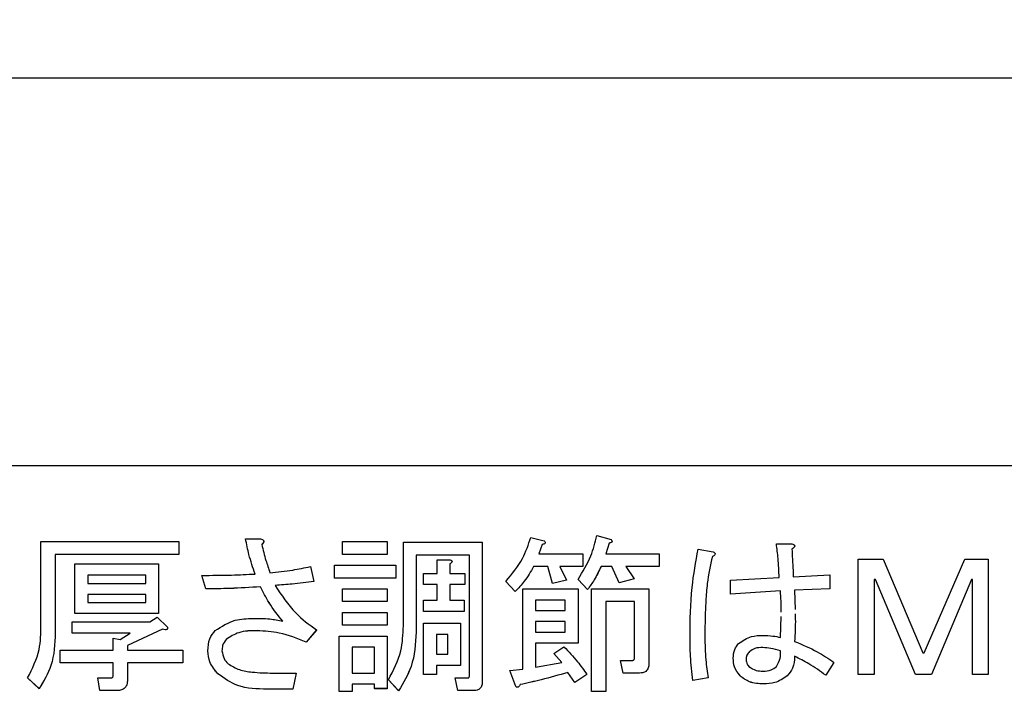
# Model space of a CAD drawing. Units: millimetres. Extents: x 9 to 594, y 15 to 411.
# Drawn here: x 84 to 89, y 104 to 109 of the extents above; entities that cross this region are included whole.
import ezdxf

# ---------------------------------------------------------------- set-up
doc = ezdxf.new("R2010")
doc.units = ezdxf.units.MM
doc.header["$PDSIZE"] = -1
doc.layers.add('SUNPOU', color=7, linetype='Continuous')
doc.styles.add('SLDTEXTSTYLE0', font='TXT', dxfattribs={"width": 0.7, "bigfont": 'bigfont'})
doc.dimstyles.new('SLDDIMSTYLE1', dxfattribs={"dimtxt": 3.5, "dimasz": 4, "dimexe": 0, "dimexo": 0.0625, "dimgap": 0.875, "dimtad": 3, "dimlfac": 3, "dimrnd": 1e-09, "dimzin": 12, "dimdsep": 46, "dimtxsty": 'SLDTEXTSTYLE0', "dimblk1": 'OPEN30', "dimblk2": 'OPEN30', "dimsah": 1, "dimcen": 0.09, "dimadec": 0, "dimazin": 3, "dimtfac": 1, "dimtofl": 0, "dimtmove": 0, "dimatfit": 3, "dimldrblk": 'OPEN30', "dimfxl": 1, "dimfrac": 2, "dimtolj": 1, "dimtzin": 12, "dimarcsym": 0})

# ---------------------------------------------------------------- blocks, each defined once
blk = doc.blocks.new('_Open30')
at = {"color": 0, "linetype": 'ByBlock', "lineweight": -2}
for p, q in [((-1, 0.267949), (0, 0)), ((0, 0), (-1, -0.267949)), ((0, 0), (-1, 0))]:
    blk.add_line(p, q, dxfattribs=at)
blk = doc.blocks.new('_D_3')
at = {"layer": 'Defpoints', "color": 0}
for p in [(56.2542, 142.6583), (104.5875, 66.9677), (104.5875, 61.3808)]:
    blk.add_point(p, dxfattribs=at)
at = {"layer": 'SUNPOU', "color": 0, "lineweight": -2}
for p, q in [((56.2542, 142.5958), (56.2542, 61.3808)), ((104.5875, 66.9052), (104.5875, 61.3808)), ((60.2542, 61.3808), (100.5875, 61.3808))]:
    blk.add_line(p, q, dxfattribs=at)
at = {"layer": 'SUNPOU', "color": 0, "lineweight": -2, "xscale": 4, "yscale": 4, "zscale": 4, "rotation": 180}
blk.add_blockref('_Open30', (56.2542, 61.3808), dxfattribs=at)
at = {"layer": 'SUNPOU', "color": 0, "lineweight": -2, "xscale": 4, "yscale": 4, "zscale": 4}
blk.add_blockref('_Open30', (104.5875, 61.3808), dxfattribs=at)
at = {"layer": 'SUNPOU', "color": 0, "insert": (80.4208, 65.7558), "char_height": 3.5, "attachment_point": 2, "style": 'SLDTEXTSTYLE0'}
blk.add_mtext('\\A1;145', dxfattribs=at)

msp = doc.modelspace()

# ---------------------------------------------------------------- linework, layer by layer
at = {"color": 7, "linetype": 'Continuous', "lineweight": 25}
for p, q in [((82.9208, 108.2193), (101.9208, 108.2193)), ((101.9208, 105.8867), (82.9208, 105.8867)), ((83.6494, 104.9286), (83.6494, 105.4311)), ((83.6494, 105.4311), (84.4776, 105.4311)), ((84.4776, 105.4311), (84.4776, 105.3544)), ((84.8789, 105.4473), (84.9681, 105.4473)), ((84.8789, 105.4473), (84.8789, 105.4472)), ((84.9886, 105.433), (84.9886, 105.4331)), ((85.4617, 105.4311), (85.7292, 105.4311)), ((85.4617, 105.3544), (85.4617, 105.4311)), ((85.7292, 105.4311), (85.7292, 105.3544)), ((85.8268, 105.4271), (86.3009, 105.4271)), ((85.8268, 104.9245), (85.8268, 105.4271)), ((86.3009, 105.4271), (86.3009, 104.5922)), ((86.5928, 105.4554), (86.6738, 105.4352)), ((86.6797, 105.4248), (86.6797, 105.4249)), ((86.9901, 105.4676), (87.0752, 105.4433)), ((87.063, 105.423), (87.0428, 105.3582)), ((87.063, 105.4229), (87.0428, 105.3582)), ((87.063, 105.423), (87.063, 105.4229)), ((87.081, 105.4329), (87.081, 105.433)), ((86.6617, 105.4149), (86.6414, 105.3582)), ((86.6617, 105.4148), (86.6414, 105.3582)), ((86.6617, 105.4149), (86.6617, 105.4148)), ((87.5982, 105.3865), (87.6873, 105.3703)), ((88.0684, 105.419), (88.1536, 105.419)), ((88.0684, 105.419), (88.0684, 105.4189)), ((88.1781, 105.4052), (88.1781, 105.4053)), ((84.4776, 105.3544), (83.7357, 105.3544)), ((83.7357, 105.3544), (83.7357, 104.884)), ((84.4776, 105.3543), (83.7357, 105.3543)), ((84.4776, 105.3544), (84.4776, 105.3543)), ((85.7292, 105.3544), (85.4617, 105.3544)), ((85.4617, 105.3544), (85.4617, 105.3543)), ((85.7292, 105.3543), (85.4617, 105.3543)), ((85.7292, 105.3544), (85.7292, 105.3543)), ((86.2241, 105.3504), (85.9036, 105.3504)), ((85.9036, 105.3504), (85.9036, 104.8881)), ((86.2241, 105.3503), (85.9036, 105.3503)), ((86.0295, 105.2406), (86.0295, 105.3217)), ((86.0295, 105.3217), (86.1022, 105.3217)), ((86.1195, 105.3127), (86.1195, 105.3128)), ((86.2241, 104.6287), (86.2241, 105.3504)), ((86.6414, 105.3582), (86.9049, 105.3582)), ((86.9049, 105.3582), (86.9049, 105.2815)), ((87.0428, 105.3582), (87.363, 105.3582)), ((87.363, 105.3582), (87.363, 105.2815)), ((87.6833, 105.342), (87.6833, 105.3419)), ((87.7006, 105.3579), (87.7006, 105.358)), ((88.5603, 105.3257), (88.709, 105.3257)), ((88.5603, 104.6327), (88.5603, 105.3257)), ((88.709, 105.3257), (88.9482, 104.7624)), ((88.9563, 104.7624), (89.1995, 105.3257)), ((89.1995, 105.3257), (89.3414, 105.3257)), ((89.3414, 105.3257), (89.3414, 104.6327)), ((83.8536, 104.9993), (83.8536, 105.2974)), ((83.8536, 105.2974), (84.356, 105.2974)), ((84.356, 105.2974), (84.356, 104.9993)), ((85.2681, 105.2812), (85.2884, 105.192)), ((85.413, 105.2893), (85.7819, 105.2893)), ((85.413, 105.2126), (85.413, 105.2893)), ((85.7819, 105.2893), (85.7819, 105.2126)), ((86.1063, 105.2974), (86.1063, 105.2406)), ((86.609, 105.2815), (86.609, 105.2814)), ((86.6941, 105.2815), (86.609, 105.2815)), ((86.6941, 105.2814), (86.609, 105.2814)), ((86.7225, 105.1798), (86.6941, 105.2815)), ((86.6941, 105.2815), (86.6941, 105.2814)), ((86.7225, 105.1798), (86.6941, 105.2814)), ((86.9049, 105.2815), (86.7671, 105.2815)), ((86.7671, 105.2815), (86.8076, 105.2001)), ((86.9049, 105.2814), (86.7671, 105.2814)), ((86.9049, 105.2815), (86.9049, 105.2814)), ((87.0144, 105.2815), (87.0144, 105.2814)), ((87.0792, 105.2815), (87.0144, 105.2815)), ((87.0792, 105.2814), (87.0144, 105.2814)), ((87.1238, 105.1839), (87.0792, 105.2815)), ((87.0792, 105.2815), (87.0792, 105.2814)), ((87.1238, 105.1838), (87.0792, 105.2814)), ((87.363, 105.2815), (87.1644, 105.2815)), ((87.1644, 105.2815), (87.213, 105.2082)), ((87.363, 105.2814), (87.1644, 105.2814)), ((87.363, 105.2815), (87.363, 105.2814)), ((84.2792, 105.2303), (83.9303, 105.2303)), ((83.9303, 105.2303), (83.9303, 105.1798)), ((84.2792, 105.2302), (83.9303, 105.2302)), ((84.2792, 105.1798), (84.2792, 105.2303)), ((84.6398, 105.1474), (84.6154, 105.2285)), ((84.6154, 105.2285), (84.6154, 105.2284)), ((84.6398, 105.1473), (84.6154, 105.2284)), ((85.2884, 105.192), (85.2884, 105.1919)), ((85.7819, 105.2126), (85.413, 105.2126)), ((85.413, 105.2126), (85.413, 105.2125)), ((85.7819, 105.2125), (85.413, 105.2125)), ((85.7819, 105.2126), (85.7819, 105.2125)), ((85.9482, 105.1735), (85.9482, 105.2406)), ((85.9482, 105.2406), (86.0295, 105.2406)), ((86.1063, 105.2406), (86.1955, 105.2406)), ((86.1955, 105.2406), (86.1955, 105.1735)), ((86.4428, 105.192), (86.4428, 105.1919)), ((86.4995, 105.1312), (86.4428, 105.192)), ((86.4995, 105.1311), (86.4428, 105.1919)), ((86.8076, 105.2001), (86.7225, 105.1798)), ((86.8076, 105.2), (86.7225, 105.1798)), ((86.8076, 105.2001), (86.8076, 105.2)), ((86.9333, 105.1434), (86.8765, 105.2042)), ((86.8765, 105.2042), (86.8765, 105.2041)), ((86.9333, 105.1433), (86.8765, 105.2041)), ((87.213, 105.2082), (87.1238, 105.1839)), ((87.213, 105.2081), (87.1238, 105.1838)), ((87.213, 105.2082), (87.213, 105.2081)), ((87.7928, 105.2001), (88.0846, 105.2163)), ((87.7928, 105.115), (87.7928, 105.2001)), ((88.1698, 105.2204), (88.3887, 105.2325)), ((88.3887, 105.2325), (88.3887, 105.1474)), ((88.6644, 105.2042), (88.6563, 105.2042)), ((88.6563, 105.2042), (88.6563, 104.6327)), ((88.6644, 105.2041), (88.6563, 105.2041)), ((88.9036, 104.6327), (88.6644, 105.2042)), ((88.6644, 105.2042), (88.6644, 105.2041)), ((88.9036, 104.6327), (88.6644, 105.2041)), ((89.2401, 105.2042), (89.0009, 104.6327)), ((89.2401, 105.2041), (89.0009, 104.6327)), ((89.2455, 105.2042), (89.2401, 105.2042)), ((89.2401, 105.2042), (89.2401, 105.2041)), ((89.2455, 105.2041), (89.2401, 105.2041)), ((89.2455, 104.6327), (89.2455, 105.2042)), ((83.9303, 105.1798), (84.2792, 105.1798)), ((84.6398, 105.1474), (84.6398, 105.1473)), ((84.9681, 105.1596), (84.9681, 105.1595)), ((85.4617, 105.0707), (85.4617, 105.1474)), ((85.4617, 105.1474), (85.7292, 105.1474)), ((85.7292, 105.1474), (85.7292, 105.0707)), ((86.0295, 105.1735), (85.9482, 105.1735)), ((86.0295, 105.1735), (85.9482, 105.1735)), ((85.9482, 105.1735), (85.9482, 105.1735)), ((86.0295, 105.0785), (86.0295, 105.1735)), ((86.1955, 105.1735), (86.1063, 105.1735)), ((86.1955, 105.1735), (86.1063, 105.1735)), ((86.1063, 105.1735), (86.1063, 105.0785)), ((86.1955, 105.1735), (86.1955, 105.1735)), ((86.4995, 105.1312), (86.4995, 105.1311)), ((86.5444, 104.6652), (86.5444, 105.1474)), ((86.5444, 105.1474), (86.8765, 105.1474)), ((86.7225, 105.1798), (86.7225, 105.1798)), ((86.8765, 105.1474), (86.8765, 104.821)), ((86.9333, 105.1434), (86.9333, 105.1433)), ((86.9564, 105.1474), (87.3022, 105.1474)), ((86.9564, 104.5314), (86.9564, 105.1474)), ((87.1238, 105.1839), (87.1238, 105.1838)), ((87.3022, 105.1474), (87.3022, 104.6976)), ((88.0928, 105.1353), (87.7928, 105.115)), ((88.0928, 105.1353), (88.0928, 105.1352)), ((88.3887, 105.1474), (88.1779, 105.1393)), ((88.3887, 105.1473), (88.1779, 105.1392)), ((88.1779, 105.1393), (88.1806, 105.023)), ((88.3887, 105.1474), (88.3887, 105.1473)), ((84.2792, 105.1128), (83.9303, 105.1128)), ((83.9303, 105.1128), (83.9303, 105.0664)), ((84.2792, 105.1127), (83.9303, 105.1127)), ((84.2792, 105.0664), (84.2792, 105.1128)), ((85.7292, 105.0707), (85.4617, 105.0707)), ((85.4617, 105.0707), (85.4617, 105.0706)), ((85.7292, 105.0706), (85.4617, 105.0706)), ((85.7292, 105.0707), (85.7292, 105.0706)), ((85.9482, 105.0114), (85.9482, 105.0785)), ((85.9482, 105.0785), (86.0295, 105.0785)), ((86.1063, 105.0785), (86.1914, 105.0785)), ((86.1914, 105.0785), (86.1914, 105.0114)), ((86.6211, 105.0803), (86.6211, 105.0177)), ((86.7998, 105.0803), (86.6211, 105.0803)), ((86.7998, 105.0802), (86.6211, 105.0802)), ((86.7998, 105.0177), (86.7998, 105.0803)), ((87.2159, 105.0707), (87.0428, 105.0707)), ((87.0428, 105.0707), (87.0428, 104.5314)), ((87.2159, 105.0706), (87.0428, 105.0706)), ((87.2159, 104.7341), (87.2159, 105.0707)), ((87.7928, 105.115), (87.7928, 105.1149)), ((83.9303, 105.0664), (84.2792, 105.0664)), ((86.1914, 105.0114), (85.9482, 105.0114)), ((85.9482, 105.0114), (85.9482, 105.0114)), ((86.1914, 105.0114), (85.9482, 105.0114)), ((86.1914, 105.0114), (86.1914, 105.0114)), ((86.6211, 105.0177), (86.7998, 105.0177)), ((84.356, 104.9993), (83.8536, 104.9993)), ((83.8536, 104.9993), (83.8536, 104.9992)), ((84.356, 104.9992), (83.8536, 104.9992)), ((84.3033, 104.9488), (84.3479, 104.9772)), ((84.3479, 104.9772), (84.4087, 104.9164)), ((84.356, 104.9993), (84.356, 104.9992)), ((85.4617, 105.0056), (85.7292, 105.0056)), ((85.4617, 104.9289), (85.4617, 105.0056)), ((85.7292, 105.0056), (85.7292, 104.9289)), ((86.6211, 104.9506), (86.6211, 104.8881)), ((86.7998, 104.9506), (86.6211, 104.9506)), ((86.7998, 104.9506), (86.6211, 104.9506)), ((86.7998, 104.8881), (86.7998, 104.9506)), ((88.0928, 104.8556), (88.096, 104.9817)), ((83.837, 104.9488), (84.3033, 104.9488)), ((83.837, 104.8818), (83.837, 104.9488)), ((84.3803, 104.9043), (84.1695, 104.807)), ((84.3803, 104.9042), (84.1695, 104.8069)), ((84.3803, 104.9043), (84.3803, 104.9042)), ((84.4101, 104.9102), (84.4101, 104.9103)), ((84.9479, 104.8962), (84.9479, 104.8961)), ((85.3046, 104.9002), (85.2438, 104.8273)), ((85.3046, 104.9001), (85.2438, 104.8272)), ((85.3046, 104.9002), (85.3046, 104.9001)), ((85.7292, 104.9289), (85.4617, 104.9289)), ((85.4617, 104.9289), (85.4617, 104.9288)), ((85.7292, 104.9288), (85.4617, 104.9288)), ((85.7292, 104.9289), (85.7292, 104.9288)), ((85.9485, 104.6327), (85.9485, 104.9407)), ((85.9485, 104.9407), (86.1711, 104.9407)), ((86.1711, 104.9407), (86.1711, 104.6872)), ((83.7357, 104.884), (83.7357, 104.8839)), ((84.1857, 104.8818), (83.837, 104.8818)), ((83.837, 104.8818), (83.837, 104.8817)), ((84.1856, 104.8817), (83.837, 104.8817)), ((84.0831, 104.7786), (84.0831, 104.8516)), ((84.0831, 104.8516), (84.1249, 104.8435)), ((84.1249, 104.8435), (84.1857, 104.8818)), ((84.7614, 104.8435), (84.7614, 104.8434)), ((85.4417, 104.5314), (85.4417, 104.8637)), ((85.4417, 104.8637), (85.7292, 104.8637)), ((85.7292, 104.8637), (85.7292, 104.5476)), ((85.9036, 104.8881), (85.9036, 104.888)), ((86.0252, 104.8736), (86.0252, 104.7543)), ((86.0944, 104.8736), (86.0252, 104.8736)), ((86.0944, 104.8736), (86.0252, 104.8736)), ((86.0944, 104.7543), (86.0944, 104.8736)), ((86.6211, 104.8881), (86.7998, 104.8881)), ((87.5495, 104.8597), (87.5495, 104.8596)), ((87.6387, 104.8597), (87.6387, 104.8596)), ((83.7641, 104.7019), (83.7641, 104.7786)), ((83.7641, 104.7786), (84.0831, 104.7786)), ((84.1695, 104.807), (84.1695, 104.7786)), ((84.1695, 104.7786), (84.5019, 104.7786)), ((84.5019, 104.7786), (84.5019, 104.7019)), ((84.6519, 104.7746), (84.6519, 104.7745)), ((85.2438, 104.8273), (85.2438, 104.8272)), ((85.6525, 104.7966), (85.5184, 104.7966)), ((85.5184, 104.7966), (85.5184, 104.6408)), ((85.6525, 104.7966), (85.5184, 104.7966)), ((85.6525, 104.6408), (85.6525, 104.7966)), ((86.8765, 104.821), (86.6211, 104.821)), ((86.6211, 104.821), (86.6211, 104.6773)), ((86.8765, 104.8209), (86.6211, 104.8209)), ((86.7306, 104.7584), (86.7914, 104.7989)), ((86.8765, 104.821), (86.8765, 104.8209)), ((87.9873, 104.7948), (87.9873, 104.7948)), ((88.0924, 104.7659), (88.0928, 104.7745)), ((88.0928, 104.7746), (88.0928, 104.7745)), ((86.0252, 104.7543), (86.0944, 104.7543)), ((86.7792, 104.7057), (86.7306, 104.7584)), ((86.7306, 104.7584), (86.7306, 104.7583)), ((86.7792, 104.7057), (86.7306, 104.7583)), ((87.1482, 104.6411), (87.1319, 104.7178)), ((87.1482, 104.6411), (87.1319, 104.7178)), ((87.1319, 104.7178), (87.2049, 104.7178)), ((87.1319, 104.7178), (87.1319, 104.7178)), ((87.809, 104.73), (87.809, 104.7299)), ((87.9063, 104.7705), (87.9063, 104.7704)), ((88.1779, 104.7422), (88.1779, 104.7421)), ((88.9482, 104.7624), (88.9563, 104.7624)), ((84.0831, 104.7019), (83.7641, 104.7019)), ((83.7641, 104.7019), (83.7641, 104.7018)), ((84.0831, 104.7018), (83.7641, 104.7018)), ((84.0831, 104.6287), (84.0831, 104.7019)), ((84.5019, 104.7019), (84.1695, 104.7019)), ((84.1695, 104.7019), (84.1695, 104.6003)), ((84.5019, 104.7018), (84.1695, 104.7018)), ((84.5019, 104.7019), (84.5019, 104.7018)), ((86.1711, 104.6872), (86.0252, 104.6872)), ((86.0252, 104.6872), (86.0252, 104.6327)), ((86.1711, 104.6871), (86.0252, 104.6871)), ((86.1711, 104.6872), (86.1711, 104.6871)), ((86.4671, 104.6571), (86.5444, 104.6652)), ((86.5036, 104.5598), (86.4671, 104.6571)), ((86.4671, 104.6571), (86.4671, 104.657)), ((86.5036, 104.5597), (86.4671, 104.657)), ((86.6211, 104.6773), (86.7792, 104.7057)), ((87.3022, 104.6976), (87.3022, 104.6975)), ((88.413, 104.7057), (88.3644, 104.6287)), ((88.413, 104.7056), (88.3644, 104.6286)), ((88.413, 104.7057), (88.413, 104.7056)), ((83.5695, 104.6125), (83.5695, 104.6124)), ((83.6384, 104.5476), (83.5695, 104.6125)), ((83.6384, 104.5475), (83.5695, 104.6124)), ((83.9911, 104.6125), (83.9911, 104.6124)), ((84.0033, 104.5358), (83.9911, 104.6125)), ((83.9911, 104.6125), (84.0722, 104.6125)), ((84.0033, 104.5357), (83.9911, 104.6124)), ((84.1695, 104.6003), (84.1695, 104.6002)), ((84.7127, 104.6368), (84.7127, 104.6367)), ((85.0411, 104.6408), (85.183, 104.6408)), ((85.183, 104.6408), (85.1627, 104.5448)), ((85.183, 104.6408), (85.1627, 104.5449)), ((85.183, 104.6408), (85.183, 104.6408)), ((85.5184, 104.6408), (85.6525, 104.6408)), ((85.7982, 104.5355), (85.7373, 104.6003)), ((85.7373, 104.6003), (85.7373, 104.6002)), ((85.7982, 104.5354), (85.7373, 104.6002)), ((86.0252, 104.6327), (85.9485, 104.6327)), ((86.0252, 104.6327), (85.9485, 104.6327)), ((85.9485, 104.6327), (85.9485, 104.6327)), ((86.0252, 104.6327), (86.0252, 104.6327)), ((86.1549, 104.5358), (86.1387, 104.6125)), ((86.1387, 104.6125), (86.2157, 104.6125)), ((86.1387, 104.6125), (86.1387, 104.6124)), ((86.1549, 104.5357), (86.1387, 104.6124)), ((86.8563, 104.5841), (86.8157, 104.6449)), ((86.8157, 104.6449), (86.8157, 104.6448)), ((86.8563, 104.584), (86.8157, 104.6448)), ((86.9292, 104.6327), (86.8563, 104.584)), ((86.9292, 104.6327), (86.8563, 104.5841)), ((86.9292, 104.6327), (86.9292, 104.6327)), ((87.2455, 104.6411), (87.1482, 104.6411)), ((87.2455, 104.6411), (87.1482, 104.6411)), ((87.1482, 104.6411), (87.1482, 104.6411)), ((87.2455, 104.6411), (87.2455, 104.6411)), ((87.659, 104.6125), (87.5657, 104.5963)), ((87.659, 104.6124), (87.5657, 104.5962)), ((87.5657, 104.5963), (87.5657, 104.5962)), ((87.659, 104.6125), (87.659, 104.6124)), ((87.8495, 104.6246), (87.8495, 104.6245)), ((88.1333, 104.6246), (88.1333, 104.6245)), ((88.3644, 104.6287), (88.3644, 104.6286)), ((88.6563, 104.6327), (88.5603, 104.6327)), ((88.5603, 104.6327), (88.5603, 104.6327)), ((88.6563, 104.6327), (88.5603, 104.6327)), ((88.6563, 104.6327), (88.6563, 104.6327)), ((89.0009, 104.6327), (88.9036, 104.6327)), ((89.0009, 104.6327), (88.9036, 104.6327)), ((88.9036, 104.6327), (88.9036, 104.6327)), ((89.0009, 104.6327), (89.0009, 104.6327)), ((89.3414, 104.6327), (89.2455, 104.6327)), ((89.2455, 104.6327), (89.2455, 104.6327)), ((89.3414, 104.6327), (89.2455, 104.6327)), ((89.3414, 104.6327), (89.3414, 104.6327)), ((83.6384, 104.5476), (83.6384, 104.5475)), ((84.0033, 104.5358), (84.0033, 104.5357)), ((84.1046, 104.5358), (84.0033, 104.5358)), ((84.1046, 104.5357), (84.0033, 104.5357)), ((84.1046, 104.5358), (84.1046, 104.5357)), ((85.1627, 104.5449), (85.0087, 104.5449)), ((85.0087, 104.5449), (85.0087, 104.5448)), ((85.1627, 104.5448), (85.0087, 104.5448)), ((85.1627, 104.5449), (85.1627, 104.5448)), ((85.6525, 104.5738), (85.5184, 104.5738)), ((85.5184, 104.5738), (85.5184, 104.5314)), ((85.6525, 104.5737), (85.5184, 104.5737)), ((85.6525, 104.5476), (85.6525, 104.5738)), ((85.7292, 104.5476), (85.6525, 104.5476)), ((85.6525, 104.5476), (85.6525, 104.5475)), ((85.7292, 104.5475), (85.6525, 104.5475)), ((85.7292, 104.5476), (85.7292, 104.5475)), ((85.7982, 104.5355), (85.7982, 104.5354)), ((86.2522, 104.5358), (86.1549, 104.5358)), ((86.1549, 104.5358), (86.1549, 104.5357)), ((86.2522, 104.5357), (86.1549, 104.5357)), ((86.2522, 104.5358), (86.2522, 104.5357)), ((86.3009, 104.5922), (86.3009, 104.5921)), ((86.5036, 104.5598), (86.5036, 104.5597)), ((86.5279, 104.5719), (86.5279, 104.5719)), ((86.8563, 104.5841), (86.8563, 104.584)), ((87.9914, 104.576), (87.9914, 104.5759)), ((85.4417, 104.5314), (85.4417, 104.5313)), ((85.5184, 104.5314), (85.4417, 104.5314)), ((85.5184, 104.5313), (85.4417, 104.5313)), ((85.5184, 104.5314), (85.5184, 104.5313)), ((87.0428, 104.5314), (86.9564, 104.5314)), ((86.9564, 104.5314), (86.9564, 104.5313)), ((87.0428, 104.5313), (86.9564, 104.5313)), ((87.0428, 104.5314), (87.0428, 104.5313))]:
    msp.add_line(p, q, dxfattribs=at)
for points, knots in [([(84.9357, 105.2366), (84.9226, 105.2753), (84.8992, 105.3443), (84.8851, 105.4159), (84.8789, 105.4473)], [0, 0, 0, 0, 0.560013, 1, 1, 1, 1]), ([(84.9357, 105.2365), (84.9226, 105.2752), (84.8992, 105.3443), (84.8851, 105.4158), (84.8789, 105.4472)], [0, 0, 0, 0, 0.560013, 1, 1, 1, 1]), ([(84.9681, 105.4473), (84.9721, 105.4463), (84.9781, 105.4448), (84.9853, 105.4407), (84.9892, 105.4354), (84.9883, 105.4288), (84.9839, 105.4218), (84.9793, 105.4177), (84.9762, 105.4149)], [0, 0, 0, 0, 0.250199, 0.375712, 0.499901, 0.624382, 0.749588, 1, 1, 1, 1]), ([(84.9882, 105.433), (84.9882, 105.4316), (84.9882, 105.4282), (84.9838, 105.4217), (84.9792, 105.4176), (84.9762, 105.4148)], [0, 0, 0, 0, 0.180436, 0.453624, 1, 1, 1, 1]), ([(86.4428, 105.192), (86.4791, 105.2365), (86.5442, 105.316), (86.5779, 105.4128), (86.5928, 105.4554)], [0, 0, 0, 0, 0.55934, 1, 1, 1, 1]), ([(86.6738, 105.4352), (86.6758, 105.433), (86.6782, 105.4304), (86.6796, 105.4263), (86.6798, 105.4241), (86.6792, 105.422), (86.6762, 105.4188), (86.6701, 105.4163), (86.6645, 105.4154), (86.6617, 105.4149)], [0, 0, 0, 0, 0.249471, 0.312319, 0.375119, 0.437948, 0.500367, 0.749839, 1, 1, 1, 1]), ([(86.6796, 105.4248), (86.6796, 105.4245), (86.6797, 105.4236), (86.6791, 105.4219), (86.6763, 105.4187), (86.67, 105.4162), (86.6645, 105.4153), (86.6617, 105.4148)], [0, 0, 0, 0, 0.032999, 0.130227, 0.226819, 0.612876, 1, 1, 1, 1]), ([(86.8765, 105.2042), (86.9048, 105.2503), (86.9553, 105.3329), (86.9794, 105.4264), (86.9901, 105.4676)], [0, 0, 0, 0, 0.5595342, 1, 1, 1, 1]), ([(87.0752, 105.4433), (87.0771, 105.4411), (87.0796, 105.4385), (87.081, 105.4344), (87.0811, 105.4322), (87.0805, 105.4301), (87.0776, 105.4269), (87.0714, 105.4244), (87.0658, 105.4235), (87.063, 105.423)], [0, 0, 0, 0, 0.249471, 0.312319, 0.375119, 0.437948, 0.500367, 0.749839, 1, 1, 1, 1]), ([(87.081, 105.4329), (87.081, 105.4326), (87.0811, 105.4317), (87.0805, 105.43), (87.0776, 105.4268), (87.0714, 105.4243), (87.0658, 105.4234), (87.063, 105.4229)], [0, 0, 0, 0, 0.032999, 0.130227, 0.226819, 0.612876, 1, 1, 1, 1]), ([(84.9762, 105.4149), (84.9839, 105.3827), (84.9976, 105.3253), (85.0166, 105.2693), (85.0249, 105.2447)], [0, 0, 0, 0, 0.559961, 1, 1, 1, 1]), ([(87.5495, 104.8597), (87.5504, 104.9589), (87.552, 105.1359), (87.5841, 105.31), (87.5982, 105.3865)], [0, 0, 0, 0, 0.560125, 1, 1, 1, 1]), ([(87.6873, 105.3703), (87.6907, 105.3688), (87.6956, 105.3665), (87.7, 105.3616), (87.7008, 105.358), (87.6999, 105.3541), (87.6966, 105.3502), (87.6907, 105.3459), (87.6861, 105.3435), (87.6833, 105.342)], [0, 0, 0, 0, 0.249672, 0.374373, 0.437338, 0.499575, 0.639843, 0.779788, 1, 1, 1, 1]), ([(88.0846, 105.2163), (88.083, 105.2543), (88.0801, 105.322), (88.072, 105.3893), (88.0684, 105.419)], [0, 0, 0, 0, 0.560001, 1, 1, 1, 1]), ([(88.0846, 105.2162), (88.083, 105.2542), (88.0801, 105.3219), (88.072, 105.3892), (88.0684, 105.4189)], [0, 0, 0, 0, 0.560001, 1, 1, 1, 1]), ([(88.1536, 105.419), (88.1581, 105.418), (88.1652, 105.4166), (88.1728, 105.4131), (88.1763, 105.4101), (88.1781, 105.4073), (88.1782, 105.4038), (88.1765, 105.3994), (88.1711, 105.3932), (88.1655, 105.3892), (88.1617, 105.3865)], [0, 0, 0, 0, 0.249613, 0.389473, 0.444901, 0.50023, 0.562384, 0.625531, 0.750164, 1, 1, 1, 1]), ([(88.1779, 105.4052), (88.1779, 105.4047), (88.1781, 105.4031), (88.1764, 105.3993), (88.1712, 105.3931), (88.1655, 105.3891), (88.1617, 105.3864)], [0, 0, 0, 0, 0.05413, 0.190617, 0.460001, 1, 1, 1, 1]), ([(88.1617, 105.3865), (88.1632, 105.3555), (88.1658, 105.3001), (88.1686, 105.2447), (88.1698, 105.2204)], [0, 0, 0, 0, 0.56, 1, 1, 1, 1]), ([(86.1022, 105.3217), (86.1057, 105.3212), (86.1108, 105.3205), (86.1165, 105.318), (86.119, 105.3154), (86.1199, 105.3126), (86.1189, 105.3095), (86.1166, 105.3064), (86.1126, 105.302), (86.1087, 105.2992), (86.1063, 105.2974)], [0, 0, 0, 0, 0.249506, 0.374574, 0.43753, 0.499652, 0.578496, 0.656934, 0.780218, 1, 1, 1, 1]), ([(86.1195, 105.3127), (86.1194, 105.3116), (86.119, 105.3094), (86.1166, 105.3063), (86.1126, 105.3019), (86.1087, 105.2991), (86.1063, 105.2973)], [0, 0, 0, 0, 0.156217, 0.313238, 0.560032, 1, 1, 1, 1]), ([(87.6833, 105.342), (87.6715, 105.2882), (87.652, 105.1995), (87.6438, 105.0733), (87.6392, 104.9666), (87.6389, 104.8953), (87.6387, 104.8597)], [0, 0, 0, 0, 0.339678, 0.559775, 0.779884, 1, 1, 1, 1]), ([(87.6833, 105.3419), (87.6715, 105.2881), (87.652, 105.1994), (87.6438, 105.0732), (87.6392, 104.9665), (87.6389, 104.8952), (87.6387, 104.8596)], [0, 0, 0, 0, 0.339678, 0.559775, 0.779884, 1, 1, 1, 1]), ([(87.7006, 105.3579), (87.7006, 105.3579), (87.7008, 105.357), (87.6997, 105.354), (87.6967, 105.3501), (87.6907, 105.3458), (87.6861, 105.3434), (87.6833, 105.3419)], [0, 0, 0, 0, 0.000304, 0.110881, 0.360101, 0.608743, 1, 1, 1, 1]), ([(85.0249, 105.2447), (85.0707, 105.2491), (85.1524, 105.2568), (85.2328, 105.2737), (85.2681, 105.2812)], [0, 0, 0, 0, 0.5600235, 1, 1, 1, 1]), ([(86.609, 105.2815), (86.5918, 105.251), (86.561, 105.1967), (86.5183, 105.1512), (86.4995, 105.1312)], [0, 0, 0, 0, 0.560127, 1, 1, 1, 1]), ([(86.609, 105.2814), (86.5918, 105.2509), (86.561, 105.1966), (86.5183, 105.1511), (86.4995, 105.1311)], [0, 0, 0, 0, 0.560127, 1, 1, 1, 1]), ([(87.0144, 105.2815), (87.0018, 105.2542), (86.9792, 105.2055), (86.9473, 105.1624), (86.9333, 105.1434)], [0, 0, 0, 0, 0.559591, 1, 1, 1, 1]), ([(87.0144, 105.2814), (87.0018, 105.2541), (86.9792, 105.2054), (86.9473, 105.1623), (86.9333, 105.1433)], [0, 0, 0, 0, 0.5595909, 1, 1, 1, 1]), ([(84.6154, 105.2285), (84.6752, 105.2287), (84.7821, 105.229), (84.8888, 105.2343), (84.9357, 105.2366)], [0, 0, 0, 0, 0.560013, 1, 1, 1, 1]), ([(85.2884, 105.192), (85.2454, 105.1865), (85.1685, 105.1766), (85.0913, 105.1704), (85.0573, 105.1677)], [0, 0, 0, 0, 0.56, 1, 1, 1, 1]), ([(85.2884, 105.1919), (85.2454, 105.1864), (85.1685, 105.1765), (85.0913, 105.1703), (85.0573, 105.1676)], [0, 0, 0, 0, 0.56, 1, 1, 1, 1]), ([(84.9681, 105.1596), (84.9069, 105.1557), (84.7975, 105.1487), (84.688, 105.1478), (84.6398, 105.1474)], [0, 0, 0, 0, 0.559997, 1, 1, 1, 1]), ([(84.9681, 105.1595), (84.9069, 105.1556), (84.7975, 105.1486), (84.688, 105.1477), (84.6398, 105.1473)], [0, 0, 0, 0, 0.559997, 1, 1, 1, 1]), ([(85.1019, 104.9529), (85.0733, 104.9892), (85.0223, 105.054), (84.9847, 105.1273), (84.9681, 105.1596)], [0, 0, 0, 0, 0.560178, 1, 1, 1, 1]), ([(85.1019, 104.9528), (85.0733, 104.9891), (85.0223, 105.0539), (84.9847, 105.1272), (84.9681, 105.1595)], [0, 0, 0, 0, 0.560178, 1, 1, 1, 1]), ([(85.0573, 105.1677), (85.0948, 105.1096), (85.1617, 105.0057), (85.2609, 104.9325), (85.3046, 104.9002)], [0, 0, 0, 0, 0.559451, 1, 1, 1, 1]), ([(88.0966, 105.007), (88.0967, 105.0087), (88.0978, 105.0515), (88.0952, 105.0943), (88.0928, 105.1353)], [0, 0, 0, 0, 0.040915, 1, 1, 1, 1]), ([(84.6965, 104.8962), (84.7352, 104.9214), (84.8047, 104.9666), (84.8871, 104.9684), (84.9235, 104.9691)], [0, 0, 0, 0, 0.557306, 1, 1, 1, 1]), ([(84.9235, 104.9691), (84.9573, 104.9697), (85.0174, 104.9708), (85.0761, 104.9583), (85.1019, 104.9529)], [0, 0, 0, 0, 0.561502, 1, 1, 1, 1]), ([(88.1812, 104.9979), (88.1815, 104.9875), (88.183, 104.932), (88.1802, 104.8765), (88.1779, 104.8313)], [0, 0, 0, 0, 0.186363, 1, 1, 1, 1]), ([(83.5695, 104.6125), (83.5974, 104.6682), (83.6474, 104.7681), (83.6488, 104.8794), (83.6494, 104.9286)], [0, 0, 0, 0, 0.557876, 1, 1, 1, 1]), ([(84.4087, 104.9164), (84.4093, 104.9148), (84.4104, 104.9116), (84.41, 104.9066), (84.4069, 104.9034), (84.4019, 104.902), (84.3929, 104.9018), (84.3853, 104.9033), (84.3803, 104.9043)], [0, 0, 0, 0, 0.125176, 0.250057, 0.342702, 0.437133, 0.624752, 1, 1, 1, 1]), ([(84.4099, 104.9102), (84.4099, 104.9089), (84.4099, 104.9062), (84.4068, 104.9033), (84.4019, 104.9019), (84.3928, 104.9017), (84.3853, 104.9032), (84.3803, 104.9042)], [0, 0, 0, 0, 0.1124619, 0.2221047, 0.3338617, 0.5559039, 1, 1, 1, 1]), ([(84.6519, 104.7746), (84.6535, 104.7999), (84.6564, 104.8452), (84.6843, 104.8806), (84.6965, 104.8962)], [0, 0, 0, 0, 0.560247, 1, 1, 1, 1]), ([(84.9479, 104.8962), (84.91, 104.8958), (84.8426, 104.8951), (84.7861, 104.8592), (84.7614, 104.8435)], [0, 0, 0, 0, 0.562027, 1, 1, 1, 1]), ([(84.9479, 104.8961), (84.91, 104.8957), (84.8426, 104.895), (84.7861, 104.8591), (84.7614, 104.8434)], [0, 0, 0, 0, 0.562027, 1, 1, 1, 1]), ([(85.2438, 104.8273), (85.1905, 104.8488), (85.0952, 104.8874), (84.9929, 104.8935), (84.9479, 104.8962)], [0, 0, 0, 0, 0.559925, 1, 1, 1, 1]), ([(85.2438, 104.8272), (85.1905, 104.8488), (85.0952, 104.8873), (84.9929, 104.8934), (84.9479, 104.8961)], [0, 0, 0, 0, 0.5599254, 1, 1, 1, 1]), ([(85.7373, 104.6003), (85.767, 104.6574), (85.8201, 104.7595), (85.8248, 104.874), (85.8268, 104.9245)], [0, 0, 0, 0, 0.559102, 1, 1, 1, 1]), ([(83.7357, 104.884), (83.7327, 104.8164), (83.7275, 104.6958), (83.6656, 104.5929), (83.6384, 104.5476)], [0, 0, 0, 0, 0.560428, 1, 1, 1, 1]), ([(83.7357, 104.8839), (83.7327, 104.8163), (83.7275, 104.6958), (83.6656, 104.5928), (83.6384, 104.5475)], [0, 0, 0, 0, 0.560428, 1, 1, 1, 1]), ([(84.7614, 104.8435), (84.7532, 104.8319), (84.7385, 104.811), (84.7375, 104.7858), (84.737, 104.7746)], [0, 0, 0, 0, 0.558287, 1, 1, 1, 1]), ([(84.7614, 104.8434), (84.7532, 104.8318), (84.7385, 104.811), (84.7375, 104.7857), (84.737, 104.7745)], [0, 0, 0, 0, 0.5582875, 1, 1, 1, 1]), ([(85.9036, 104.8881), (85.8995, 104.8172), (85.8923, 104.6907), (85.8269, 104.5829), (85.7982, 104.5355)], [0, 0, 0, 0, 0.560063, 1, 1, 1, 1]), ([(85.9036, 104.888), (85.8995, 104.8171), (85.8923, 104.6907), (85.8269, 104.5828), (85.7982, 104.5354)], [0, 0, 0, 0, 0.560063, 1, 1, 1, 1]), ([(87.5657, 104.5963), (87.5603, 104.6453), (87.5505, 104.7329), (87.5498, 104.8209), (87.5495, 104.8597)], [0, 0, 0, 0, 0.559939, 1, 1, 1, 1]), ([(87.5657, 104.5962), (87.5603, 104.6452), (87.5505, 104.7328), (87.5498, 104.8208), (87.5495, 104.8596)], [0, 0, 0, 0, 0.559939, 1, 1, 1, 1]), ([(87.6387, 104.8597), (87.6391, 104.8132), (87.6398, 104.7303), (87.6531, 104.6485), (87.659, 104.6125)], [0, 0, 0, 0, 0.560099, 1, 1, 1, 1]), ([(87.8414, 104.8192), (87.8662, 104.8358), (87.9106, 104.8656), (87.9638, 104.8671), (87.9873, 104.8678)], [0, 0, 0, 0, 0.5575074, 1, 1, 1, 1]), ([(87.9873, 104.8678), (88.0072, 104.8671), (88.0427, 104.866), (88.0775, 104.8588), (88.0928, 104.8556)], [0, 0, 0, 0, 0.5599163, 1, 1, 1, 1]), ([(88.1779, 104.8313), (88.2241, 104.8121), (88.3066, 104.7778), (88.3805, 104.7277), (88.413, 104.7057)], [0, 0, 0, 0, 0.559871, 1, 1, 1, 1]), ([(84.7127, 104.6368), (84.6936, 104.6593), (84.6594, 104.6995), (84.6542, 104.7516), (84.6519, 104.7746)], [0, 0, 0, 0, 0.559762, 1, 1, 1, 1]), ([(84.7127, 104.6367), (84.6936, 104.6592), (84.6594, 104.6994), (84.6542, 104.7515), (84.6519, 104.7745)], [0, 0, 0, 0, 0.559762, 1, 1, 1, 1]), ([(84.737, 104.7746), (84.7398, 104.7582), (84.7447, 104.7289), (84.7647, 104.7072), (84.7735, 104.6976)], [0, 0, 0, 0, 0.558297, 1, 1, 1, 1]), ([(86.7914, 104.7989), (86.8198, 104.77), (86.8704, 104.7185), (86.9113, 104.6589), (86.9292, 104.6327)], [0, 0, 0, 0, 0.559931, 1, 1, 1, 1]), ([(87.809, 104.73), (87.8101, 104.7486), (87.8121, 104.7817), (87.8325, 104.8077), (87.8414, 104.8192)], [0, 0, 0, 0, 0.5602451, 1, 1, 1, 1]), ([(87.9873, 104.7948), (87.9708, 104.7946), (87.9413, 104.7941), (87.9169, 104.7777), (87.9063, 104.7705)], [0, 0, 0, 0, 0.561663, 1, 1, 1, 1]), ([(87.9873, 104.7948), (87.9708, 104.7945), (87.9413, 104.794), (87.9169, 104.7776), (87.9063, 104.7704)], [0, 0, 0, 0, 0.5616631, 1, 1, 1, 1]), ([(88.0928, 104.7746), (88.0734, 104.7802), (88.0389, 104.7902), (88.0031, 104.7934), (87.9873, 104.7948)], [0, 0, 0, 0, 0.560302, 1, 1, 1, 1]), ([(88.0928, 104.7745), (88.0734, 104.7801), (88.0389, 104.7901), (88.0031, 104.7933), (87.9873, 104.7948)], [0, 0, 0, 0, 0.560302, 1, 1, 1, 1]), ([(88.0684, 104.6814), (88.0778, 104.6975), (88.0947, 104.7265), (88.0933, 104.7598), (88.0928, 104.7746)], [0, 0, 0, 0, 0.557538, 1, 1, 1, 1]), ([(87.2049, 104.7178), (87.2068, 104.7181), (87.2096, 104.7184), (87.2125, 104.7208), (87.2155, 104.7255), (87.2157, 104.7303), (87.2159, 104.7341)], [0, 0, 0, 0, 0.249214, 0.375353, 0.501214, 1, 1, 1, 1]), ([(87.8495, 104.6246), (87.8362, 104.6422), (87.8123, 104.6736), (87.81, 104.7127), (87.809, 104.73)], [0, 0, 0, 0, 0.558558, 1, 1, 1, 1]), ([(87.8495, 104.6245), (87.8362, 104.6421), (87.8123, 104.6735), (87.81, 104.7126), (87.809, 104.7299)], [0, 0, 0, 0, 0.5585583, 1, 1, 1, 1]), ([(87.9063, 104.7705), (87.9003, 104.764), (87.8895, 104.7524), (87.8871, 104.7368), (87.886, 104.73)], [0, 0, 0, 0, 0.560995, 1, 1, 1, 1]), ([(87.9063, 104.7704), (87.9003, 104.7639), (87.8895, 104.7523), (87.8871, 104.7367), (87.886, 104.7299)], [0, 0, 0, 0, 0.560995, 1, 1, 1, 1]), ([(87.886, 104.73), (87.8864, 104.72), (87.8871, 104.7021), (87.8976, 104.6877), (87.9022, 104.6814)], [0, 0, 0, 0, 0.560697, 1, 1, 1, 1]), ([(88.1779, 104.7422), (88.1761, 104.7176), (88.1729, 104.6736), (88.1454, 104.6396), (88.1333, 104.6246)], [0, 0, 0, 0, 0.560002, 1, 1, 1, 1]), ([(88.1779, 104.7421), (88.1761, 104.7175), (88.1729, 104.6736), (88.1454, 104.6395), (88.1333, 104.6245)], [0, 0, 0, 0, 0.560002, 1, 1, 1, 1]), ([(88.3644, 104.6287), (88.3311, 104.6524), (88.2717, 104.6948), (88.2066, 104.7277), (88.1779, 104.7422)], [0, 0, 0, 0, 0.559946, 1, 1, 1, 1]), ([(88.3644, 104.6286), (88.3311, 104.6523), (88.2717, 104.6947), (88.2066, 104.7276), (88.1779, 104.7421)], [0, 0, 0, 0, 0.5599464, 1, 1, 1, 1]), ([(84.7735, 104.6976), (84.7957, 104.684), (84.8404, 104.6567), (84.9337, 104.6439), (85.0004, 104.642), (85.0411, 104.6408)], [0, 0, 0, 0, 0.278174, 0.558784, 1, 1, 1, 1]), ([(87.3022, 104.6976), (87.3017, 104.689), (87.3007, 104.6719), (87.2865, 104.6508), (87.2656, 104.6422), (87.2522, 104.6415), (87.2455, 104.6411)], [0, 0, 0, 0, 0.280697, 0.558558, 0.779015, 1, 1, 1, 1]), ([(87.3022, 104.6975), (87.3017, 104.6889), (87.3007, 104.6718), (87.2865, 104.6507), (87.2656, 104.6421), (87.2522, 104.6414), (87.2455, 104.6411)], [0, 0, 0, 0, 0.280697, 0.558558, 0.779015, 1, 1, 1, 1]), ([(87.9022, 104.6814), (87.9167, 104.6717), (87.9426, 104.6543), (87.9736, 104.6534), (87.9873, 104.653)], [0, 0, 0, 0, 0.557417, 1, 1, 1, 1]), ([(87.9873, 104.653), (88.0044, 104.6535), (88.0347, 104.6544), (88.0581, 104.6732), (88.0684, 104.6814)], [0, 0, 0, 0, 0.561636, 1, 1, 1, 1]), ([(84.0722, 104.6125), (84.0741, 104.6127), (84.0769, 104.613), (84.0798, 104.6155), (84.0828, 104.6202), (84.083, 104.6249), (84.0831, 104.6287)], [0, 0, 0, 0, 0.249214, 0.375353, 0.501214, 1, 1, 1, 1]), ([(84.1695, 104.6003), (84.1689, 104.5905), (84.1679, 104.5709), (84.1515, 104.5469), (84.1277, 104.5369), (84.1123, 104.5362), (84.1046, 104.5358)], [0, 0, 0, 0, 0.280681, 0.558931, 0.779036, 1, 1, 1, 1]), ([(84.1695, 104.6002), (84.1689, 104.5904), (84.1679, 104.5708), (84.1515, 104.5468), (84.1277, 104.5369), (84.1123, 104.5361), (84.1046, 104.5357)], [0, 0, 0, 0, 0.280681, 0.558931, 0.779036, 1, 1, 1, 1]), ([(85.0087, 104.5449), (84.9477, 104.5459), (84.8393, 104.5477), (84.7513, 104.6097), (84.7127, 104.6368)], [0, 0, 0, 0, 0.562037, 1, 1, 1, 1]), ([(85.0087, 104.5448), (84.9477, 104.5459), (84.8393, 104.5476), (84.7513, 104.6096), (84.7127, 104.6367)], [0, 0, 0, 0, 0.562037, 1, 1, 1, 1]), ([(86.2157, 104.6125), (86.2166, 104.6126), (86.2183, 104.6128), (86.2213, 104.6146), (86.2239, 104.6202), (86.2241, 104.6253), (86.2241, 104.6287)], [0, 0, 0, 0, 0.127696, 0.24923, 0.501944, 1, 1, 1, 1]), ([(86.8157, 104.6449), (86.7624, 104.6296), (86.6672, 104.6023), (86.5705, 104.5812), (86.5279, 104.5719)], [0, 0, 0, 0, 0.559972, 1, 1, 1, 1]), ([(86.8157, 104.6448), (86.7624, 104.6295), (86.6672, 104.6023), (86.5705, 104.5811), (86.5279, 104.5719)], [0, 0, 0, 0, 0.559972, 1, 1, 1, 1]), ([(87.9914, 104.576), (87.962, 104.5774), (87.9096, 104.5798), (87.8679, 104.6109), (87.8495, 104.6246)], [0, 0, 0, 0, 0.560689, 1, 1, 1, 1]), ([(87.9914, 104.5759), (87.962, 104.5773), (87.9096, 104.5797), (87.8679, 104.6109), (87.8495, 104.6245)], [0, 0, 0, 0, 0.560689, 1, 1, 1, 1]), ([(88.1333, 104.6246), (88.1093, 104.6081), (88.0663, 104.5785), (88.0144, 104.5768), (87.9914, 104.576)], [0, 0, 0, 0, 0.5577118, 1, 1, 1, 1]), ([(88.1333, 104.6245), (88.1093, 104.608), (88.0663, 104.5784), (88.0144, 104.5767), (87.9914, 104.5759)], [0, 0, 0, 0, 0.5577118, 1, 1, 1, 1]), ([(86.3009, 104.5922), (86.3005, 104.5843), (86.2998, 104.5684), (86.2895, 104.5475), (86.271, 104.5369), (86.2585, 104.5362), (86.2522, 104.5358)], [0, 0, 0, 0, 0.280876, 0.55976, 0.779452, 1, 1, 1, 1]), ([(86.3009, 104.5921), (86.3005, 104.5842), (86.2998, 104.5683), (86.2895, 104.5475), (86.271, 104.5369), (86.2585, 104.5361), (86.2522, 104.5357)], [0, 0, 0, 0, 0.280876, 0.55976, 0.779452, 1, 1, 1, 1]), ([(86.5279, 104.5719), (86.5253, 104.5668), (86.5222, 104.5604), (86.515, 104.5561), (86.5107, 104.5554), (86.5067, 104.557), (86.5046, 104.5588), (86.5036, 104.5597)], [0, 0, 0, 0, 0.49775, 0.623493, 0.749972, 0.871564, 1, 1, 1, 1]), ([(86.5279, 104.5719), (86.5253, 104.5669), (86.5222, 104.5605), (86.515, 104.5562), (86.5107, 104.5555), (86.5067, 104.5571), (86.5046, 104.5589), (86.5036, 104.5598)], [0, 0, 0, 0, 0.49775, 0.623493, 0.749972, 0.871564, 1, 1, 1, 1])]:
    msp.add_open_spline(points, degree=3, knots=knots, dxfattribs=at)

# ---------------------------------------------------------------- dimensions: what is measured, and where the dimension line sits
at = {"layer": 'SUNPOU', "color": 3}
dim = msp.add_linear_dim(base=(104.5875, 61.3808), p1=(56.2542, 142.6583), p2=(104.5875, 66.9677), dimstyle='SLDDIMSTYLE1', dxfattribs=at)
dim.commit()
dim.dimension.update_dxf_attribs({"geometry": '_D_3', "text_midpoint": (80.4208, 61.3808), "dimtype": 160})

doc.saveas('drawing.dxf')
